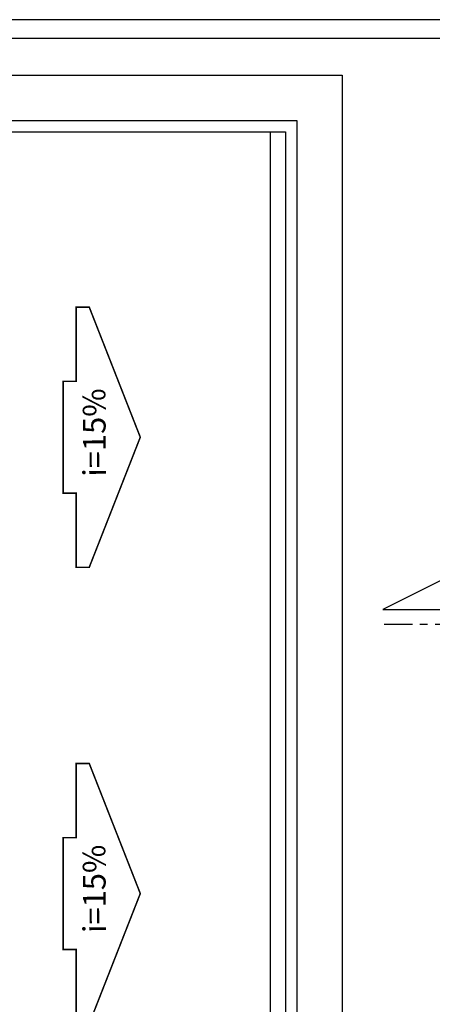
# Model space of a CAD drawing. Units: metres. Extents: x 11250.2 to 11334.3, y -158.2 to -98.8.
# Drawn here: x 11280.4 to 11291.4, y -124.9 to -98.8 of the extents above; entities that cross this region are included whole.
import ezdxf
from ezdxf.enums import TextEntityAlignment as Align

# ---------------------------------------------------------------- set-up
doc = ezdxf.new("R2010")
doc.units = ezdxf.units.M
doc.header["$LTSCALE"] = 2.5
doc.header["$MEASUREMENT"] = 0
doc.linetypes.add('AXES', pattern=[0.54, 0.3, -0.08, 0.08, -0.08])
doc.layers.get('0').update_dxf_attribs({"linetype": 'CONTINUOUS'})
for name, color, linetype in [('0C', 1, 'CONTINUOUS'), ('0COTAS', 142, 'CONTINUOUS'), ('ARQ-LINHA 06', 6, 'CONTINUOUS'), ('CV_Prancha', 189, 'CONTINUOUS')]:
    doc.layers.add(name, color=color, linetype=linetype)
doc.layers.add('4', color=7, linetype='CONTINUOUS', lineweight=25)
doc.styles.add('REGUA80', font='simplex.shx')

msp = doc.modelspace()

# ---------------------------------------------------------------- linework, layer by layer
msp.add_line((11277.464, -101.48), (11287.764, -101.48))
msp.add_lwpolyline([(11288.964, -144.98), (11276.264, -144.98), (11276.264, -100.28), (11288.964, -100.28)], close=True)
for points in [[(11287.764, -101.48), (11287.764, -143.78), (11277.464, -143.78), (11277.464, -101.48)], [(11277.764, -143.48), (11277.764, -101.78), (11287.464, -101.78), (11287.464, -143.48), (11277.764, -143.48)]]:
    msp.add_lwpolyline(points)
at = {"const_width": 0.04}
for points in [[(11281.573, -109.881), (11281.573, -111.364), (11281.916, -111.364), (11281.916, -113.33), (11282.263, -113.33), (11283.615, -109.881), (11282.263, -106.433), (11281.916, -106.433), (11281.916, -108.399), (11281.573, -108.399), (11281.573, -109.881)], [(11281.573, -121.983), (11281.573, -123.466), (11281.916, -123.466), (11281.916, -125.432), (11282.263, -125.432), (11283.615, -121.983), (11282.263, -118.535), (11281.916, -118.535), (11281.916, -120.501), (11281.573, -120.501), (11281.573, -121.983)]]:
    msp.add_lwpolyline(points, dxfattribs=at)
at = {"layer": '0C'}
msp.add_line((11287.064, -143.48), (11287.064, -101.78), dxfattribs=at)
at = {"layer": '0COTAS', "linetype": 'AXES'}
msp.add_line((11290.075, -114.841), (11310.044, -114.841), dxfattribs=at)
at = {"layer": 'ARQ-LINHA 06'}
msp.add_lwpolyline([(11294.039, -114.45), (11292.039, -113.45), (11290.039, -114.45), (11292.039, -114.45)], close=True, dxfattribs=at)
at = {"layer": 'CV_Prancha'}
for points in [[(11252.695, -158.209), (11334.295, -158.209), (11334.295, -98.809), (11252.695, -98.809)], [(11253.195, -157.709), (11333.795, -157.709), (11333.795, -99.309), (11253.195, -99.309)]]:
    msp.add_lwpolyline(points, dxfattribs=at)

# ---------------------------------------------------------------- texts
at = {"layer": '4', "color": 3, "style": 'REGUA80'}
for p in [(11282.406, -110.928), (11282.406, -123.029)]:
    msp.add_text('i=15%%%', height=0.6, rotation=90.4515, dxfattribs=at).set_placement(p, align=Align.MIDDLE_LEFT)

doc.saveas('drawing.dxf')
